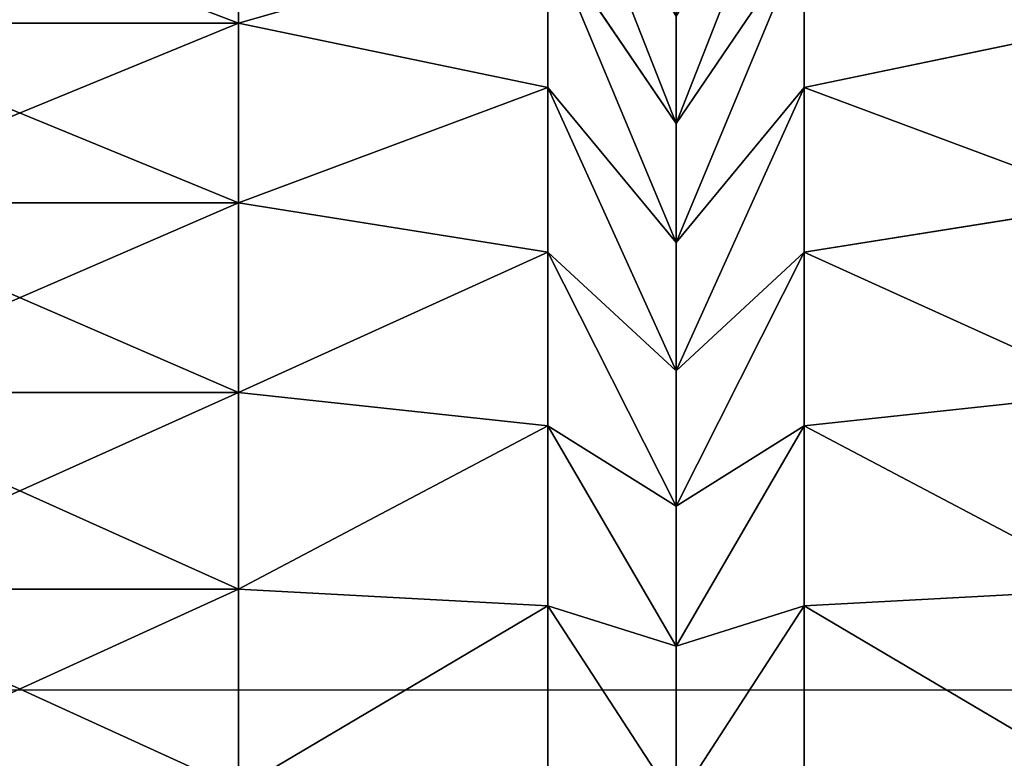
# Model space of a CAD drawing. Units: centimetres. Extents: x -292 to 292, y -163 to 315.
# Drawn here: x 77 to 79, y 4 to 6 of the extents above; entities that cross this region are included whole.
import ezdxf

# ---------------------------------------------------------------- set-up
doc = ezdxf.new("R2010")
doc.units = ezdxf.units.CM
doc.header["$LTSCALE"] = 2.54
doc.layers.get('0').update_dxf_attribs({"true_color": 0xff5454})
doc.layers.add('VP-EQ', color=7, linetype='Continuous', true_color=0x8a3492)

# ---------------------------------------------------------------- blocks, each defined once
blk = doc.blocks.new('Grupuj#6')
at = {"color": 0}
for p, q in [((1.548, 2.7071, 0.9561), (1.9794, 3, 1.5183)), ((1.548, 2.7071, 0.9561), (1.9794, 3, 1.5183)), ((1.9794, 3, 12.4817), (1.548, 2.7071, 13.0439)), ((1.9794, 3, 12.4817), (1.548, 2.7071, 13.0439)), ((1.7338, 3, 1.7338), (1.9794, 3, 1.5183)), ((1.7338, 3, 12.2662), (1.9794, 3, 12.4817)), ((1.7338, 3, 1.7338), (1.9794, 3, 1.5183)), ((1.7338, 3, 12.2662), (1.9794, 3, 12.4817)), ((2.2511, 3, 1.3368), (1.8968, 2.7071, 0.7231)), ((2.2511, 3, 1.3368), (1.8968, 2.7071, 0.7231)), ((1.8968, 2.7071, 13.2769), (2.2511, 3, 12.6632)), ((1.8968, 2.7071, 13.2769), (2.2511, 3, 12.6632)), ((1.9794, 3, 1.5183), (2.2511, 3, 1.3368)), ((1.9794, 3, 12.4817), (2.2511, 3, 12.6632)), ((1.9794, 3, 1.5183), (2.2511, 3, 1.3368)), ((1.9794, 3, 12.4817), (2.2511, 3, 12.6632)), ((2.2511, 3, 1.3368), (2.5441, 3, 1.1923)), ((2.2511, 3, 12.6632), (2.5441, 3, 12.8077)), ((2.2511, 3, 1.3368), (2.5441, 3, 1.1923)), ((2.2511, 3, 12.6632), (2.5441, 3, 12.8077)), ((2.2729, 2.7071, 0.5376), (2.5441, 3, 1.1923)), ((2.2729, 2.7071, 0.5376), (2.5441, 3, 1.1923)), ((2.5441, 3, 12.8077), (2.2729, 2.7071, 13.4624)), ((2.5441, 3, 12.8077), (2.2729, 2.7071, 13.4624)), ((2.5441, 3, 1.1923), (2.8535, 3, 1.0873)), ((2.5441, 3, 12.8077), (2.8535, 3, 12.9127)), ((2.5441, 3, 1.1923), (2.8535, 3, 1.0873)), ((2.5441, 3, 12.8077), (2.8535, 3, 12.9127)), ((2.6701, 2.7071, 0.4028), (2.8535, 3, 1.0873)), ((2.6701, 2.7071, 0.4028), (2.8535, 3, 1.0873)), ((2.8535, 3, 12.9127), (2.6701, 2.7071, 13.5972)), ((2.8535, 3, 12.9127), (2.6701, 2.7071, 13.5972)), ((2.8535, 3, 1.0873), (3.174, 3, 1.0235)), ((2.8535, 3, 12.9127), (3.174, 3, 12.9765)), ((2.8535, 3, 1.0873), (3.174, 3, 1.0235)), ((2.8535, 3, 12.9127), (3.174, 3, 12.9765)), ((3.0815, 2.7071, 0.321), (3.174, 3, 1.0235)), ((3.0815, 2.7071, 0.321), (3.174, 3, 1.0235)), ((3.0815, 2.7071, 13.679), (3.174, 3, 12.9765)), ((3.0815, 2.7071, 13.679), (3.174, 3, 12.9765)), ((3.174, 3, 1.0235), (3.5327, 3, 1)), ((3.174, 3, 12.9765), (3.5327, 3, 13)), ((3.174, 3, 1.0235), (3.5327, 3, 1)), ((3.174, 3, 12.9765), (3.5327, 3, 13)), ((1.8968, 2.7071, 0.7231), (1.548, 2.7071, 0.9561)), ((1.8968, 2.7071, 0.7231), (1.548, 2.7071, 0.9561)), ((1.8968, 2.7071, 13.2769), (1.548, 2.7071, 13.0439)), ((1.8968, 2.7071, 13.2769), (1.548, 2.7071, 13.0439)), ((1.8968, 2.7071, 0.7231), (1.75, 2, 0.4689)), ((1.8968, 2.7071, 0.7231), (1.75, 2, 0.4689)), ((1.75, 2, 13.5311), (1.8968, 2.7071, 13.2769)), ((1.75, 2, 13.5311), (1.8968, 2.7071, 13.2769)), ((2.2729, 2.7071, 0.5376), (1.8968, 2.7071, 0.7231)), ((2.2729, 2.7071, 0.5376), (1.8968, 2.7071, 0.7231)), ((2.2729, 2.7071, 13.4624), (1.8968, 2.7071, 13.2769)), ((2.2729, 2.7071, 13.4624), (1.8968, 2.7071, 13.2769)), ((2.2729, 2.7071, 0.5376), (2.1606, 2, 0.2664)), ((2.2729, 2.7071, 0.5376), (2.1606, 2, 0.2664)), ((2.2729, 2.7071, 13.4624), (2.1606, 2, 13.7336)), ((2.2729, 2.7071, 13.4624), (2.1606, 2, 13.7336)), ((2.6701, 2.7071, 0.4028), (2.2729, 2.7071, 0.5376)), ((2.6701, 2.7071, 0.4028), (2.2729, 2.7071, 0.5376)), ((2.6701, 2.7071, 13.5972), (2.2729, 2.7071, 13.4624)), ((2.6701, 2.7071, 13.5972), (2.2729, 2.7071, 13.4624)), ((2.5941, 2, 0.1193), (2.6701, 2.7071, 0.4028)), ((2.5941, 2, 0.1193), (2.6701, 2.7071, 0.4028)), ((2.5941, 2, 13.8807), (2.6701, 2.7071, 13.5972)), ((2.5941, 2, 13.8807), (2.6701, 2.7071, 13.5972)), ((3.0815, 2.7071, 0.321), (2.6701, 2.7071, 0.4028)), ((3.0815, 2.7071, 0.321), (2.6701, 2.7071, 0.4028)), ((3.0815, 2.7071, 13.679), (2.6701, 2.7071, 13.5972)), ((3.0815, 2.7071, 13.679), (2.6701, 2.7071, 13.5972)), ((3.0432, 2, 0.0299), (3.0815, 2.7071, 0.321)), ((3.0432, 2, 0.0299), (3.0815, 2.7071, 0.321)), ((3.0432, 2, 13.9701), (3.0815, 2.7071, 13.679)), ((3.0432, 2, 13.9701), (3.0815, 2.7071, 13.679)), ((3.5096, 2.7071, 0.2929), (3.0815, 2.7071, 0.321)), ((3.5096, 2.7071, 0.2929), (3.0815, 2.7071, 0.321)), ((3.5096, 2.7071, 13.7071), (3.0815, 2.7071, 13.679)), ((3.5096, 2.7071, 13.7071), (3.0815, 2.7071, 13.679)), ((1.75, 2, 13.5311), (1.3693, 2, 13.2767)), ((1.75, 2, 0.4689), (1.3693, 2, 0.7233)), ((1.75, 2, 0.4689), (1.3693, 2, 0.7233)), ((1.75, 2, 13.5311), (1.3693, 2, 13.2767)), ((1.75, 1, 13.5311), (1.75, 2, 13.5311)), ((2.1606, 2, 13.7336), (1.75, 2, 13.5311)), ((1.75, 1, 13.5311), (1.75, 2, 13.5311)), ((1.75, 1, 0.4689), (1.75, 2, 0.4689)), ((1.75, 1, 0.4689), (1.75, 2, 0.4689)), ((2.1606, 2, 0.2664), (1.75, 2, 0.4689)), ((2.1606, 2, 0.2664), (1.75, 2, 0.4689)), ((2.1606, 2, 13.7336), (1.75, 2, 13.5311)), ((2.1606, 1, 13.7336), (2.1606, 2, 13.7336)), ((2.1606, 1, 13.7336), (2.1606, 2, 13.7336)), ((2.5941, 2, 13.8807), (2.1606, 2, 13.7336)), ((2.1606, 1, 0.2664), (2.1606, 2, 0.2664)), ((2.1606, 1, 0.2664), (2.1606, 2, 0.2664)), ((2.5941, 2, 0.1193), (2.1606, 2, 0.2664)), ((2.5941, 2, 0.1193), (2.1606, 2, 0.2664)), ((2.5941, 2, 13.8807), (2.1606, 2, 13.7336)), ((2.5941, 1, 13.8807), (2.5941, 2, 13.8807)), ((3.0432, 2, 13.9701), (2.5941, 2, 13.8807)), ((2.5941, 1, 13.8807), (2.5941, 2, 13.8807)), ((2.5941, 1, 0.1193), (2.5941, 2, 0.1193)), ((2.5941, 1, 0.1193), (2.5941, 2, 0.1193)), ((3.0432, 2, 0.0299), (2.5941, 2, 0.1193)), ((3.0432, 2, 0.0299), (2.5941, 2, 0.1193)), ((3.0432, 2, 13.9701), (2.5941, 2, 13.8807)), ((3.0432, 1, 13.9701), (3.0432, 2, 13.9701)), ((3.5, 2, 14), (3.0432, 2, 13.9701)), ((3.0432, 1, 13.9701), (3.0432, 2, 13.9701)), ((3.0432, 1, 0.0299), (3.0432, 2, 0.0299)), ((3.5, 2), (3.0432, 2, 0.0299)), ((3.0432, 1, 0.0299), (3.0432, 2, 0.0299)), ((3.5, 2), (3.0432, 2, 0.0299)), ((3.5, 2, 14), (3.0432, 2, 13.9701)), ((1.75, 1, 13.5311), (1.8968, 0.2929, 13.2769)), ((1.75, 1, 13.5311), (1.8968, 0.2929, 13.2769)), ((1.75, 1, 0.4689), (1.8968, 0.2929, 0.7231)), ((1.75, 1, 0.4689), (1.8968, 0.2929, 0.7231)), ((2.2729, 0.2929, 13.4624), (2.1606, 1, 13.7336)), ((2.2729, 0.2929, 13.4624), (2.1606, 1, 13.7336)), ((2.1606, 1, 0.2664), (2.2729, 0.2929, 0.5376)), ((2.1606, 1, 0.2664), (2.2729, 0.2929, 0.5376)), ((2.6701, 0.2929, 13.5972), (2.5941, 1, 13.8807)), ((2.6701, 0.2929, 13.5972), (2.5941, 1, 13.8807)), ((2.6701, 0.2929, 0.4028), (2.5941, 1, 0.1193)), ((2.6701, 0.2929, 0.4028), (2.5941, 1, 0.1193)), ((3.0815, 0.2929, 13.679), (3.0432, 1, 13.9701)), ((3.0815, 0.2929, 13.679), (3.0432, 1, 13.9701)), ((3.0815, 0.2929, 0.321), (3.0432, 1, 0.0299)), ((3.0815, 0.2929, 0.321), (3.0432, 1, 0.0299)), ((1.9794, 0, 12.4817), (1.548, 0.2929, 13.0439)), ((1.8968, 0.2929, 13.2769), (1.548, 0.2929, 13.0439)), ((1.9794, 0, 12.4817), (1.548, 0.2929, 13.0439)), ((1.8968, 0.2929, 13.2769), (1.548, 0.2929, 13.0439)), ((1.8968, 0.2929, 0.7231), (1.548, 0.2929, 0.9561)), ((1.9794, 0, 1.5183), (1.548, 0.2929, 0.9561)), ((1.9794, 0, 1.5183), (1.548, 0.2929, 0.9561)), ((1.8968, 0.2929, 0.7231), (1.548, 0.2929, 0.9561)), ((2.2729, 0.2929, 13.4624), (1.8968, 0.2929, 13.2769)), ((1.8968, 0.2929, 13.2769), (2.2511, 0, 12.6632)), ((2.2729, 0.2929, 13.4624), (1.8968, 0.2929, 13.2769)), ((1.8968, 0.2929, 13.2769), (2.2511, 0, 12.6632)), ((2.2729, 0.2929, 0.5376), (1.8968, 0.2929, 0.7231)), ((1.8968, 0.2929, 0.7231), (2.2511, 0, 1.3368)), ((2.2729, 0.2929, 0.5376), (1.8968, 0.2929, 0.7231)), ((1.8968, 0.2929, 0.7231), (2.2511, 0, 1.3368)), ((2.5441, 0, 12.8077), (2.2729, 0.2929, 13.4624)), ((2.6701, 0.2929, 13.5972), (2.2729, 0.2929, 13.4624)), ((2.6701, 0.2929, 13.5972), (2.2729, 0.2929, 13.4624)), ((2.5441, 0, 12.8077), (2.2729, 0.2929, 13.4624)), ((2.2729, 0.2929, 0.5376), (2.5441, 0, 1.1923)), ((2.6701, 0.2929, 0.4028), (2.2729, 0.2929, 0.5376)), ((2.6701, 0.2929, 0.4028), (2.2729, 0.2929, 0.5376)), ((2.2729, 0.2929, 0.5376), (2.5441, 0, 1.1923)), ((3.0815, 0.2929, 13.679), (2.6701, 0.2929, 13.5972)), ((3.0815, 0.2929, 13.679), (2.6701, 0.2929, 13.5972)), ((2.6701, 0.2929, 13.5972), (2.8535, 0, 12.9127)), ((2.6701, 0.2929, 13.5972), (2.8535, 0, 12.9127)), ((2.6701, 0.2929, 0.4028), (2.8535, 0, 1.0873)), ((2.6701, 0.2929, 0.4028), (2.8535, 0, 1.0873)), ((3.0815, 0.2929, 0.321), (2.6701, 0.2929, 0.4028)), ((3.0815, 0.2929, 0.321), (2.6701, 0.2929, 0.4028)), ((3.5096, 0.2929, 13.7071), (3.0815, 0.2929, 13.679)), ((3.174, 0, 12.9765), (3.0815, 0.2929, 13.679)), ((3.5096, 0.2929, 13.7071), (3.0815, 0.2929, 13.679)), ((3.174, 0, 12.9765), (3.0815, 0.2929, 13.679)), ((3.174, 0, 1.0235), (3.0815, 0.2929, 0.321)), ((3.174, 0, 1.0235), (3.0815, 0.2929, 0.321)), ((3.5096, 0.2929, 0.2929), (3.0815, 0.2929, 0.321)), ((3.5096, 0.2929, 0.2929), (3.0815, 0.2929, 0.321)), ((1.7338, 0, 12.2662), (1.9794, 0, 12.4817)), ((1.7338, 0, 1.7338), (1.9794, 0, 1.5183)), ((1.7338, 0, 12.2662), (1.9794, 0, 12.4817)), ((1.7338, 0, 1.7338), (1.9794, 0, 1.5183)), ((1.9794, 0, 12.4817), (2.2511, 0, 12.6632)), ((1.9794, 0, 1.5183), (2.2511, 0, 1.3368)), ((1.9794, 0, 12.4817), (2.2511, 0, 12.6632)), ((1.9794, 0, 1.5183), (2.2511, 0, 1.3368)), ((2.2511, 0, 12.6632), (2.5441, 0, 12.8077)), ((2.2511, 0, 1.3368), (2.5441, 0, 1.1923)), ((2.2511, 0, 12.6632), (2.5441, 0, 12.8077)), ((2.2511, 0, 1.3368), (2.5441, 0, 1.1923)), ((2.5441, 0, 12.8077), (2.8535, 0, 12.9127)), ((2.5441, 0, 1.1923), (2.8535, 0, 1.0873)), ((2.5441, 0, 12.8077), (2.8535, 0, 12.9127)), ((2.5441, 0, 1.1923), (2.8535, 0, 1.0873)), ((2.8535, 0, 12.9127), (3.174, 0, 12.9765)), ((2.8535, 0, 1.0873), (3.174, 0, 1.0235)), ((2.8535, 0, 12.9127), (3.174, 0, 12.9765)), ((2.8535, 0, 1.0873), (3.174, 0, 1.0235)), ((3.174, 0, 1.0235), (3.5327, 0, 1)), ((3.174, 0, 12.9765), (3.5327, 0, 13)), ((3.174, 0, 12.9765), (3.5327, 0, 13)), ((3.174, 0, 1.0235), (3.5327, 0, 1))]:
    blk.add_line(p, q, dxfattribs=at)
mesh = blk.add_polyface(dxfattribs=at)
corners = [(3.174, 3, 1.0235), (10.4673, 3, 1), (3.5327, 3, 1), (10.826, 3, 1.0235), (2.8535, 3, 1.0873), (11.1465, 3, 1.0873), (2.5441, 3, 1.1923), (11.4559, 3, 1.1923), (2.2511, 3, 1.3368), (11.7489, 3, 1.3368), (1.9794, 3, 1.5183), (12.0206, 3, 1.5183), (1.7338, 3, 1.7338), (12.2662, 3, 1.7338), (1.5183, 3, 1.9794), (12.4817, 3, 1.9794), (1.3368, 3, 2.2511), (12.6632, 3, 2.2511), (12.8077, 3, 2.5441), (1.1923, 3, 2.5441), (12.9127, 3, 2.8535), (1.0873, 3, 2.8535), (1.0235, 3, 3.174), (12.9765, 3, 3.174), (1, 3, 3.5327), (13, 3, 3.5327), (1, 3, 10.4673), (13, 3, 10.4673), (1.0235, 3, 10.826), (12.9765, 3, 10.826), (12.9127, 3, 11.1465), (1.0873, 3, 11.1465), (12.8077, 3, 11.4559), (1.1923, 3, 11.4559), (1.3368, 3, 11.7489), (12.6632, 3, 11.7489), (1.5183, 3, 12.0206), (12.4817, 3, 12.0206), (12.2662, 3, 12.2662), (1.7338, 3, 12.2662), (12.0206, 3, 12.4817), (1.9794, 3, 12.4817), (2.2511, 3, 12.6632), (11.7489, 3, 12.6632), (2.5441, 3, 12.8077), (11.4559, 3, 12.8077), (2.8535, 3, 12.9127), (11.1465, 3, 12.9127), (10.826, 3, 12.9765), (3.174, 3, 12.9765), (3.5327, 3, 13), (10.4673, 3, 13)]
mesh.append_faces([[corners[k] for k in face] for face in [(0, 1, 2), (48, 50, 51)]], dxfattribs={"vtx0": -1, "color": 0})
mesh.append_faces([[corners[k] for k in face] for face in [(1, 0, 3), (3, 4, 5), (5, 6, 7), (7, 8, 9), (9, 10, 11), (11, 12, 13), (13, 14, 15), (15, 16, 17), (17, 16, 18), (18, 19, 20), (20, 22, 23), (23, 24, 25), (25, 26, 27), (27, 28, 29), (29, 28, 30), (30, 31, 32), (32, 34, 35), (35, 36, 37), (37, 36, 38), (38, 39, 40), (40, 42, 43), (43, 44, 45), (45, 46, 47), (47, 46, 48)]], dxfattribs={"vtx0": -1, "vtx1": -1, "color": 0})
mesh.append_faces([[corners[k] for k in face] for face in [(3, 0, 4), (5, 4, 6), (7, 6, 8), (9, 8, 10), (11, 10, 12), (13, 12, 14), (15, 14, 16), (18, 16, 19), (20, 19, 21), (20, 21, 22), (23, 22, 24), (25, 24, 26), (27, 26, 28), (30, 28, 31), (32, 31, 33), (32, 33, 34), (35, 34, 36), (38, 36, 39), (40, 39, 41), (40, 41, 42), (43, 42, 44), (45, 44, 46), (48, 46, 49), (48, 49, 50)]], dxfattribs={"vtx0": -1, "vtx2": -1, "color": 0})
mesh = blk.add_polyface(dxfattribs=at)
corners = [(1.2327, 2.7071, 1.2327), (1.9794, 3, 1.5183), (1.548, 2.7071, 0.9561), (1.7338, 3, 1.7338)]
mesh.append_faces([[corners[k] for k in face] for face in [(0, 1, 2), (1, 0, 3)]], dxfattribs={"vtx0": -1, "color": 0})
mesh = blk.add_polyface(dxfattribs=at)
corners = [(1.2327, 2.7071, 12.7673), (1.9794, 3, 12.4817), (1.7338, 3, 12.2662), (1.548, 2.7071, 13.0439)]
mesh.append_faces([[corners[k] for k in face] for face in [(0, 1, 2), (1, 0, 3)]], dxfattribs={"vtx0": -1, "color": 0})
mesh = blk.add_polyface(dxfattribs=at)
corners = [(1.548, 2.7071, 0.9561), (2.2511, 3, 1.3368), (1.8968, 2.7071, 0.7231), (1.9794, 3, 1.5183)]
mesh.append_faces([[corners[k] for k in face] for face in [(0, 1, 2), (1, 0, 3)]], dxfattribs={"vtx0": -1, "color": 0})
mesh = blk.add_polyface(dxfattribs=at)
corners = [(1.548, 2.7071, 13.0439), (2.2511, 3, 12.6632), (1.9794, 3, 12.4817), (1.8968, 2.7071, 13.2769)]
mesh.append_faces([[corners[k] for k in face] for face in [(0, 1, 2), (1, 0, 3)]], dxfattribs={"vtx0": -1, "color": 0})
mesh = blk.add_polyface(dxfattribs=at)
corners = [(1.8968, 2.7071, 0.7231), (2.5441, 3, 1.1923), (2.2729, 2.7071, 0.5376), (2.2511, 3, 1.3368)]
mesh.append_faces([[corners[k] for k in face] for face in [(0, 1, 2), (1, 0, 3)]], dxfattribs={"vtx0": -1, "color": 0})
mesh = blk.add_polyface(dxfattribs=at)
corners = [(1.8968, 2.7071, 13.2769), (2.5441, 3, 12.8077), (2.2511, 3, 12.6632), (2.2729, 2.7071, 13.4624)]
mesh.append_faces([[corners[k] for k in face] for face in [(0, 1, 2), (1, 0, 3)]], dxfattribs={"vtx0": -1, "color": 0})
mesh = blk.add_polyface(dxfattribs=at)
corners = [(2.2729, 2.7071, 0.5376), (2.8535, 3, 1.0873), (2.6701, 2.7071, 0.4028), (2.5441, 3, 1.1923)]
mesh.append_faces([[corners[k] for k in face] for face in [(0, 1, 2), (1, 0, 3)]], dxfattribs={"vtx0": -1, "color": 0})
mesh = blk.add_polyface(dxfattribs=at)
corners = [(2.2729, 2.7071, 13.4624), (2.8535, 3, 12.9127), (2.5441, 3, 12.8077), (2.6701, 2.7071, 13.5972)]
mesh.append_faces([[corners[k] for k in face] for face in [(0, 1, 2), (1, 0, 3)]], dxfattribs={"vtx0": -1, "color": 0})
mesh = blk.add_polyface(dxfattribs=at)
corners = [(2.6701, 2.7071, 0.4028), (3.174, 3, 1.0235), (3.0815, 2.7071, 0.321), (2.8535, 3, 1.0873)]
mesh.append_faces([[corners[k] for k in face] for face in [(0, 1, 2), (1, 0, 3)]], dxfattribs={"vtx0": -1, "color": 0})
mesh = blk.add_polyface(dxfattribs=at)
corners = [(2.6701, 2.7071, 13.5972), (3.174, 3, 12.9765), (2.8535, 3, 12.9127), (3.0815, 2.7071, 13.679)]
mesh.append_faces([[corners[k] for k in face] for face in [(0, 1, 2), (1, 0, 3)]], dxfattribs={"vtx0": -1, "color": 0})
mesh = blk.add_polyface(dxfattribs=at)
corners = [(3.0815, 2.7071, 0.321), (3.5327, 3, 1), (3.5096, 2.7071, 0.2929), (3.174, 3, 1.0235)]
mesh.append_faces([[corners[k] for k in face] for face in [(0, 1, 2), (1, 0, 3)]], dxfattribs={"vtx0": -1, "color": 0})
mesh = blk.add_polyface(dxfattribs=at)
corners = [(3.0815, 2.7071, 13.679), (3.5327, 3, 13), (3.174, 3, 12.9765), (3.5096, 2.7071, 13.7071)]
mesh.append_faces([[corners[k] for k in face] for face in [(0, 1, 2), (1, 0, 3)]], dxfattribs={"vtx0": -1, "color": 0})
mesh = blk.add_polyface(dxfattribs=at)
corners = [(1.548, 2.7071, 0.9561), (1.75, 2, 0.4689), (1.3693, 2, 0.7233), (1.8968, 2.7071, 0.7231)]
mesh.append_faces([[corners[k] for k in face] for face in [(0, 1, 2), (1, 0, 3)]], dxfattribs={"vtx0": -1, "color": 0})
mesh = blk.add_polyface(dxfattribs=at)
corners = [(1.75, 2, 13.5311), (1.548, 2.7071, 13.0439), (1.3693, 2, 13.2767), (1.8968, 2.7071, 13.2769)]
mesh.append_faces([[corners[k] for k in face] for face in [(0, 1, 2), (1, 0, 3)]], dxfattribs={"vtx0": -1, "color": 0})
mesh = blk.add_polyface(dxfattribs=at)
corners = [(1.8968, 2.7071, 0.7231), (2.1606, 2, 0.2664), (1.75, 2, 0.4689), (2.2729, 2.7071, 0.5376)]
mesh.append_faces([[corners[k] for k in face] for face in [(0, 1, 2), (1, 0, 3)]], dxfattribs={"vtx0": -1, "color": 0})
mesh = blk.add_polyface(dxfattribs=at)
corners = [(2.1606, 2, 13.7336), (1.8968, 2.7071, 13.2769), (1.75, 2, 13.5311), (2.2729, 2.7071, 13.4624)]
mesh.append_faces([[corners[k] for k in face] for face in [(0, 1, 2), (1, 0, 3)]], dxfattribs={"vtx0": -1, "color": 0})
mesh = blk.add_polyface(dxfattribs=at)
corners = [(2.2729, 2.7071, 0.5376), (2.5941, 2, 0.1193), (2.1606, 2, 0.2664), (2.6701, 2.7071, 0.4028)]
mesh.append_faces([[corners[k] for k in face] for face in [(0, 1, 2), (1, 0, 3)]], dxfattribs={"vtx0": -1, "color": 0})
mesh = blk.add_polyface(dxfattribs=at)
corners = [(2.5941, 2, 13.8807), (2.2729, 2.7071, 13.4624), (2.1606, 2, 13.7336), (2.6701, 2.7071, 13.5972)]
mesh.append_faces([[corners[k] for k in face] for face in [(0, 1, 2), (1, 0, 3)]], dxfattribs={"vtx0": -1, "color": 0})
mesh = blk.add_polyface(dxfattribs=at)
corners = [(2.6701, 2.7071, 0.4028), (3.0432, 2, 0.0299), (2.5941, 2, 0.1193), (3.0815, 2.7071, 0.321)]
mesh.append_faces([[corners[k] for k in face] for face in [(0, 1, 2), (1, 0, 3)]], dxfattribs={"vtx0": -1, "color": 0})
mesh = blk.add_polyface(dxfattribs=at)
corners = [(3.0432, 2, 13.9701), (2.6701, 2.7071, 13.5972), (2.5941, 2, 13.8807), (3.0815, 2.7071, 13.679)]
mesh.append_faces([[corners[k] for k in face] for face in [(0, 1, 2), (1, 0, 3)]], dxfattribs={"vtx0": -1, "color": 0})
mesh = blk.add_polyface(dxfattribs=at)
corners = [(3.0815, 2.7071, 0.321), (3.5, 2), (3.0432, 2, 0.0299), (3.5096, 2.7071, 0.2929)]
mesh.append_faces([[corners[k] for k in face] for face in [(0, 1, 2), (1, 0, 3)]], dxfattribs={"vtx0": -1, "color": 0})
mesh = blk.add_polyface(dxfattribs=at)
corners = [(3.5, 2, 14), (3.0815, 2.7071, 13.679), (3.0432, 2, 13.9701), (3.5096, 2.7071, 13.7071)]
mesh.append_faces([[corners[k] for k in face] for face in [(0, 1, 2), (1, 0, 3)]], dxfattribs={"vtx0": -1, "color": 0})
mesh = blk.add_polyface(dxfattribs=at)
corners = [(1.75, 1, 13.5311), (1.3693, 2, 13.2767), (1.3693, 1, 13.2767), (1.75, 2, 13.5311)]
mesh.append_faces([[corners[k] for k in face] for face in [(0, 1, 2), (1, 0, 3)]], dxfattribs={"vtx0": -1, "color": 0})
mesh = blk.add_polyface(dxfattribs=at)
corners = [(1.75, 2, 0.4689), (1.3693, 1, 0.7233), (1.3693, 2, 0.7233), (1.75, 1, 0.4689)]
mesh.append_faces([[corners[k] for k in face] for face in [(0, 1, 2), (1, 0, 3)]], dxfattribs={"vtx0": -1, "color": 0})
mesh = blk.add_polyface(dxfattribs=at)
corners = [(2.1606, 1, 13.7336), (1.75, 2, 13.5311), (1.75, 1, 13.5311), (2.1606, 2, 13.7336)]
mesh.append_faces([[corners[k] for k in face] for face in [(0, 1, 2), (1, 0, 3)]], dxfattribs={"vtx0": -1, "color": 0})
mesh = blk.add_polyface(dxfattribs=at)
corners = [(2.1606, 2, 0.2664), (1.75, 1, 0.4689), (1.75, 2, 0.4689), (2.1606, 1, 0.2664)]
mesh.append_faces([[corners[k] for k in face] for face in [(0, 1, 2), (1, 0, 3)]], dxfattribs={"vtx0": -1, "color": 0})
mesh = blk.add_polyface(dxfattribs=at)
corners = [(2.5941, 1, 13.8807), (2.1606, 2, 13.7336), (2.1606, 1, 13.7336), (2.5941, 2, 13.8807)]
mesh.append_faces([[corners[k] for k in face] for face in [(0, 1, 2), (1, 0, 3)]], dxfattribs={"vtx0": -1, "color": 0})
mesh = blk.add_polyface(dxfattribs=at)
corners = [(2.5941, 2, 0.1193), (2.1606, 1, 0.2664), (2.1606, 2, 0.2664), (2.5941, 1, 0.1193)]
mesh.append_faces([[corners[k] for k in face] for face in [(0, 1, 2), (1, 0, 3)]], dxfattribs={"vtx0": -1, "color": 0})
mesh = blk.add_polyface(dxfattribs=at)
corners = [(3.0432, 1, 13.9701), (2.5941, 2, 13.8807), (2.5941, 1, 13.8807), (3.0432, 2, 13.9701)]
mesh.append_faces([[corners[k] for k in face] for face in [(0, 1, 2), (1, 0, 3)]], dxfattribs={"vtx0": -1, "color": 0})
mesh = blk.add_polyface(dxfattribs=at)
corners = [(3.0432, 2, 0.0299), (2.5941, 1, 0.1193), (2.5941, 2, 0.1193), (3.0432, 1, 0.0299)]
mesh.append_faces([[corners[k] for k in face] for face in [(0, 1, 2), (1, 0, 3)]], dxfattribs={"vtx0": -1, "color": 0})
mesh = blk.add_polyface(dxfattribs=at)
corners = [(3.5, 1, 14), (3.0432, 2, 13.9701), (3.0432, 1, 13.9701), (3.5, 2, 14)]
mesh.append_faces([[corners[k] for k in face] for face in [(0, 1, 2), (1, 0, 3)]], dxfattribs={"vtx0": -1, "color": 0})
mesh = blk.add_polyface(dxfattribs=at)
corners = [(3.5, 2), (3.0432, 1, 0.0299), (3.0432, 2, 0.0299), (3.5, 1)]
mesh.append_faces([[corners[k] for k in face] for face in [(0, 1, 2), (1, 0, 3)]], dxfattribs={"vtx0": -1, "color": 0})
mesh = blk.add_polyface(dxfattribs=at)
corners = [(1.548, 0.2929, 13.0439), (1.75, 1, 13.5311), (1.3693, 1, 13.2767), (1.8968, 0.2929, 13.2769)]
mesh.append_faces([[corners[k] for k in face] for face in [(0, 1, 2), (1, 0, 3)]], dxfattribs={"vtx0": -1, "color": 0})
mesh = blk.add_polyface(dxfattribs=at)
corners = [(1.75, 1, 0.4689), (1.548, 0.2929, 0.9561), (1.3693, 1, 0.7233), (1.8968, 0.2929, 0.7231)]
mesh.append_faces([[corners[k] for k in face] for face in [(0, 1, 2), (1, 0, 3)]], dxfattribs={"vtx0": -1, "color": 0})
mesh = blk.add_polyface(dxfattribs=at)
corners = [(1.8968, 0.2929, 13.2769), (2.1606, 1, 13.7336), (1.75, 1, 13.5311), (2.2729, 0.2929, 13.4624)]
mesh.append_faces([[corners[k] for k in face] for face in [(0, 1, 2), (1, 0, 3)]], dxfattribs={"vtx0": -1, "color": 0})
mesh = blk.add_polyface(dxfattribs=at)
corners = [(2.1606, 1, 0.2664), (1.8968, 0.2929, 0.7231), (1.75, 1, 0.4689), (2.2729, 0.2929, 0.5376)]
mesh.append_faces([[corners[k] for k in face] for face in [(0, 1, 2), (1, 0, 3)]], dxfattribs={"vtx0": -1, "color": 0})
mesh = blk.add_polyface(dxfattribs=at)
corners = [(2.2729, 0.2929, 13.4624), (2.5941, 1, 13.8807), (2.1606, 1, 13.7336), (2.6701, 0.2929, 13.5972)]
mesh.append_faces([[corners[k] for k in face] for face in [(0, 1, 2), (1, 0, 3)]], dxfattribs={"vtx0": -1, "color": 0})
mesh = blk.add_polyface(dxfattribs=at)
corners = [(2.5941, 1, 0.1193), (2.2729, 0.2929, 0.5376), (2.1606, 1, 0.2664), (2.6701, 0.2929, 0.4028)]
mesh.append_faces([[corners[k] for k in face] for face in [(0, 1, 2), (1, 0, 3)]], dxfattribs={"vtx0": -1, "color": 0})
mesh = blk.add_polyface(dxfattribs=at)
corners = [(2.6701, 0.2929, 13.5972), (3.0432, 1, 13.9701), (2.5941, 1, 13.8807), (3.0815, 0.2929, 13.679)]
mesh.append_faces([[corners[k] for k in face] for face in [(0, 1, 2), (1, 0, 3)]], dxfattribs={"vtx0": -1, "color": 0})
mesh = blk.add_polyface(dxfattribs=at)
corners = [(3.0432, 1, 0.0299), (2.6701, 0.2929, 0.4028), (2.5941, 1, 0.1193), (3.0815, 0.2929, 0.321)]
mesh.append_faces([[corners[k] for k in face] for face in [(0, 1, 2), (1, 0, 3)]], dxfattribs={"vtx0": -1, "color": 0})
mesh = blk.add_polyface(dxfattribs=at)
corners = [(3.0815, 0.2929, 13.679), (3.5, 1, 14), (3.0432, 1, 13.9701), (3.5096, 0.2929, 13.7071)]
mesh.append_faces([[corners[k] for k in face] for face in [(0, 1, 2), (1, 0, 3)]], dxfattribs={"vtx0": -1, "color": 0})
mesh = blk.add_polyface(dxfattribs=at)
corners = [(3.5, 1), (3.0815, 0.2929, 0.321), (3.0432, 1, 0.0299), (3.5096, 0.2929, 0.2929)]
mesh.append_faces([[corners[k] for k in face] for face in [(0, 1, 2), (1, 0, 3)]], dxfattribs={"vtx0": -1, "color": 0})
mesh = blk.add_polyface(dxfattribs=at)
corners = [(1.9794, 0, 12.4817), (1.2327, 0.2929, 12.7673), (1.7338, 0, 12.2662), (1.548, 0.2929, 13.0439)]
mesh.append_faces([[corners[k] for k in face] for face in [(0, 1, 2), (1, 0, 3)]], dxfattribs={"vtx0": -1, "color": 0})
mesh = blk.add_polyface(dxfattribs=at)
corners = [(1.9794, 0, 1.5183), (1.2327, 0.2929, 1.2327), (1.548, 0.2929, 0.9561), (1.7338, 0, 1.7338)]
mesh.append_faces([[corners[k] for k in face] for face in [(0, 1, 2), (1, 0, 3)]], dxfattribs={"vtx0": -1, "color": 0})
mesh = blk.add_polyface(dxfattribs=at)
corners = [(2.2511, 0, 12.6632), (1.548, 0.2929, 13.0439), (1.9794, 0, 12.4817), (1.8968, 0.2929, 13.2769)]
mesh.append_faces([[corners[k] for k in face] for face in [(0, 1, 2), (1, 0, 3)]], dxfattribs={"vtx0": -1, "color": 0})
mesh = blk.add_polyface(dxfattribs=at)
corners = [(2.2511, 0, 1.3368), (1.548, 0.2929, 0.9561), (1.8968, 0.2929, 0.7231), (1.9794, 0, 1.5183)]
mesh.append_faces([[corners[k] for k in face] for face in [(0, 1, 2), (1, 0, 3)]], dxfattribs={"vtx0": -1, "color": 0})
mesh = blk.add_polyface(dxfattribs=at)
corners = [(2.5441, 0, 12.8077), (1.8968, 0.2929, 13.2769), (2.2511, 0, 12.6632), (2.2729, 0.2929, 13.4624)]
mesh.append_faces([[corners[k] for k in face] for face in [(0, 1, 2), (1, 0, 3)]], dxfattribs={"vtx0": -1, "color": 0})
mesh = blk.add_polyface(dxfattribs=at)
corners = [(2.5441, 0, 1.1923), (1.8968, 0.2929, 0.7231), (2.2729, 0.2929, 0.5376), (2.2511, 0, 1.3368)]
mesh.append_faces([[corners[k] for k in face] for face in [(0, 1, 2), (1, 0, 3)]], dxfattribs={"vtx0": -1, "color": 0})
mesh = blk.add_polyface(dxfattribs=at)
corners = [(2.8535, 0, 12.9127), (2.2729, 0.2929, 13.4624), (2.5441, 0, 12.8077), (2.6701, 0.2929, 13.5972)]
mesh.append_faces([[corners[k] for k in face] for face in [(0, 1, 2), (1, 0, 3)]], dxfattribs={"vtx0": -1, "color": 0})
mesh = blk.add_polyface(dxfattribs=at)
corners = [(2.8535, 0, 1.0873), (2.2729, 0.2929, 0.5376), (2.6701, 0.2929, 0.4028), (2.5441, 0, 1.1923)]
mesh.append_faces([[corners[k] for k in face] for face in [(0, 1, 2), (1, 0, 3)]], dxfattribs={"vtx0": -1, "color": 0})
mesh = blk.add_polyface(dxfattribs=at)
corners = [(3.174, 0, 12.9765), (2.6701, 0.2929, 13.5972), (2.8535, 0, 12.9127), (3.0815, 0.2929, 13.679)]
mesh.append_faces([[corners[k] for k in face] for face in [(0, 1, 2), (1, 0, 3)]], dxfattribs={"vtx0": -1, "color": 0})
mesh = blk.add_polyface(dxfattribs=at)
corners = [(3.174, 0, 1.0235), (2.6701, 0.2929, 0.4028), (3.0815, 0.2929, 0.321), (2.8535, 0, 1.0873)]
mesh.append_faces([[corners[k] for k in face] for face in [(0, 1, 2), (1, 0, 3)]], dxfattribs={"vtx0": -1, "color": 0})
mesh = blk.add_polyface(dxfattribs=at)
corners = [(3.5327, 0, 13), (3.0815, 0.2929, 13.679), (3.174, 0, 12.9765), (3.5096, 0.2929, 13.7071)]
mesh.append_faces([[corners[k] for k in face] for face in [(0, 1, 2), (1, 0, 3)]], dxfattribs={"vtx0": -1, "color": 0})
mesh = blk.add_polyface(dxfattribs=at)
corners = [(3.5327, 0, 1), (3.0815, 0.2929, 0.321), (3.5096, 0.2929, 0.2929), (3.174, 0, 1.0235)]
mesh.append_faces([[corners[k] for k in face] for face in [(0, 1, 2), (1, 0, 3)]], dxfattribs={"vtx0": -1, "color": 0})
mesh = blk.add_polyface(dxfattribs=at)
corners = [(10.4673, 0, 1), (3.174, 0, 1.0235), (3.5327, 0, 1), (10.826, 0, 1.0235), (11.1465, 0, 1.0873), (2.8535, 0, 1.0873), (11.4559, 0, 1.1923), (2.5441, 0, 1.1923), (2.2511, 0, 1.3368), (11.7489, 0, 1.3368), (12.0206, 0, 1.5183), (1.9794, 0, 1.5183), (12.2662, 0, 1.7338), (1.7338, 0, 1.7338), (1.5183, 0, 1.9794), (12.4817, 0, 1.9794), (1.3368, 0, 2.2511), (12.6632, 0, 2.2511), (12.8077, 0, 2.5441), (1.1923, 0, 2.5441), (12.9127, 0, 2.8535), (1.0873, 0, 2.8535), (1.0235, 0, 3.174), (12.9765, 0, 3.174), (1, 0, 3.5327), (13, 0, 3.5327), (13, 0, 10.4673), (1, 0, 10.4673), (12.9765, 0, 10.826), (1.0235, 0, 10.826), (12.9127, 0, 11.1465), (1.0873, 0, 11.1465), (12.8077, 0, 11.4559), (1.1923, 0, 11.4559), (1.3368, 0, 11.7489), (12.6632, 0, 11.7489), (1.5183, 0, 12.0206), (12.4817, 0, 12.0206), (12.2662, 0, 12.2662), (1.7338, 0, 12.2662), (12.0206, 0, 12.4817), (1.9794, 0, 12.4817), (11.7489, 0, 12.6632), (2.2511, 0, 12.6632), (11.4559, 0, 12.8077), (2.5441, 0, 12.8077), (11.1465, 0, 12.9127), (2.8535, 0, 12.9127), (10.826, 0, 12.9765), (3.174, 0, 12.9765), (10.4673, 0, 13), (3.5327, 0, 13)]
mesh.append_faces([[corners[k] for k in face] for face in [(0, 1, 2), (49, 50, 51)]], dxfattribs={"vtx0": -1, "color": 0})
mesh.append_faces([[corners[k] for k in face] for face in [(1, 4, 5), (5, 6, 7), (7, 6, 8), (8, 10, 11), (11, 12, 13), (13, 12, 14), (14, 15, 16), (16, 18, 19), (19, 20, 21), (21, 20, 22), (22, 23, 24), (24, 26, 27), (27, 28, 29), (29, 30, 31), (31, 32, 33), (33, 32, 34), (34, 35, 36), (36, 38, 39), (39, 40, 41), (41, 42, 43), (43, 44, 45), (45, 46, 47), (47, 48, 49)]], dxfattribs={"vtx0": -1, "vtx1": -1, "color": 0})
mesh.append_faces([[corners[k] for k in face] for face in [(1, 0, 3), (1, 3, 4), (5, 4, 6), (8, 6, 9), (8, 9, 10), (11, 10, 12), (14, 12, 15), (16, 15, 17), (16, 17, 18), (19, 18, 20), (22, 20, 23), (24, 23, 25), (24, 25, 26), (27, 26, 28), (29, 28, 30), (31, 30, 32), (34, 32, 35), (36, 35, 37), (36, 37, 38), (39, 38, 40), (41, 40, 42), (43, 42, 44), (45, 44, 46), (47, 46, 48), (49, 48, 50)]], dxfattribs={"vtx0": -1, "vtx2": -1, "color": 0})
blk = doc.blocks.new('Grupuj#5')
at = {"color": 0}
for p in [(0, 195), (0, 192)]:
    blk.add_blockref('Grupuj#6', p, dxfattribs=at)
blk = doc.blocks.new('Grupuj#1')
at = {"color": 33, "true_color": 0xc89f5c, "rotation": 270.0000000000001}
blk.add_blockref('Grupuj#5', (0, 14.1, 0.1), dxfattribs=at)
blk = doc.blocks.new('1258 3d')
at = {"color": 0}
blk.add_blockref('Grupuj#1', (-116.8842, -6.5467, 18.0769), dxfattribs=at)
blk = doc.blocks.new('rb1258 2d')
at = {"color": 8, "linetype": 'Continuous', "lineweight": 25}
blk.add_line((-366.8755, -153.0399), (-566.9662, -153.0399), dxfattribs=at)
blk = doc.blocks.new('rb1258')
at = {"color": 0}
blk.add_blockref('rb1258 2d', (0, -568.6735), dxfattribs=at)

msp = doc.modelspace()

# ---------------------------------------------------------------- block references
msp.add_blockref('1258 3d', (0, 0))
at = {"layer": 'VP-EQ', "color": 0}
msp.add_blockref('rb1258', (466.9584, 725.9924), dxfattribs=at)

doc.saveas('drawing.dxf')
